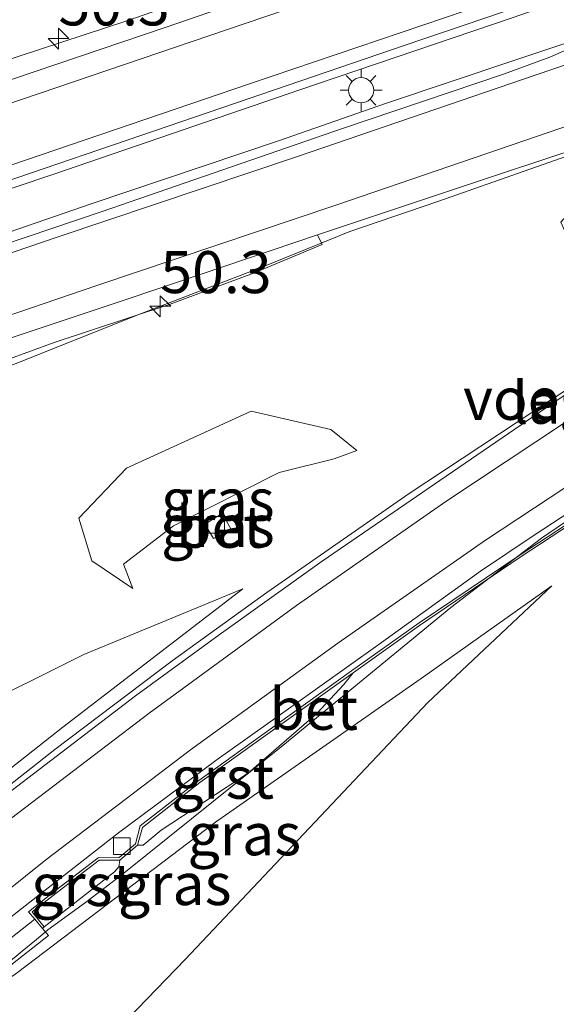
# Model space of a CAD drawing. Units: metres. Extents: x 181037 to 190000, y 568748 to 575001.
# Drawn here: x 182221 to 182253, y 574730 to 574788 of the extents above; entities that cross this region are included whole.
import ezdxf
from ezdxf.enums import TextEntityAlignment as Align

# ---------------------------------------------------------------- set-up
doc = ezdxf.new("R2010")
doc.units = ezdxf.units.M
doc.layers.get('0').update_dxf_attribs({"lineweight": 25})
for name, color, linetype, lineweight in [('B-ME-AM-KILOMETR-S-B1', 7, 'Continuous', 18), ('B-ME-BV-GELEIDECONSTRUCTIE-BARRIER-L-B1', 213, 'BV-STEPBARRIER', 18), ('B-ME-BV-GELEIDECONSTRUCTIE-GELEIDERAIL-L-B1', 213, 'BV-GELEIDERAIL', 18), ('B-ME-GW-KRUINLIJN-L-B1', 93, 'Continuous', 18), ('B-ME-GW-TEENLIJN-L-B1', 93, 'Continuous', 18), ('B-ME-IE-GRASLAND-GV-B6', 93, 'Continuous', 18), ('B-ME-IE-MEUBILAIR_WEGMEUBILAIR-LICHTMAST-S-B1', 8, 'Continuous', 18), ('B-ME-KW-LANDHOOFD-GV-B6', 173, 'Continuous', 18), ('B-ME-KW-VOEGOVERGANG-L-B2', 8, 'Continuous', 18), ('B-ME-VH-VERH_SOORT-BETON-OVERIG-GV-B6', 8, 'IE-TERREINAFSCHEIDING-NATUURLIJK-HOUTWAL', 18), ('B-ME-VH-VERH_SOORT-BITUMEN-GV-B6', 8, 'IE-TERREINAFSCHEIDING-NATUURLIJK-HOUTWAL', 18), ('B-ME-VH-VERH_SOORT-GV-B6', 8, 'Continuous', 18), ('B-ME-VV-KOLK-S-B1', 8, 'Continuous', 18), ('B-ME-VW-MARKERING-STREEP-015-L-B1', 7, 'Continuous', 18)]:
    doc.layers.add(name, color=color, linetype=linetype, lineweight=lineweight)
doc.styles.add('NLCS-ISO', font='NLCS-ISO.TTF')
doc.linetypes.add('BV-GELEIDERAIL', pattern='A,10,-3,[108,NLCS.SHX,S=1,R=0,X=0,Y=0],-3', length=16)
doc.linetypes.add('BV-STEPBARRIER', pattern='A,1,-1,[16,NLCS.SHX,S=1,R=0,X=-1,Y=0],1', length=3)
doc.linetypes.add('IE-TERREINAFSCHEIDING-NATUURLIJK-HOUTWAL', pattern='A,7,-1.5,[67,NLCS.SHX,S=0.75,R=45,X=0,Y=0],-1.5,7,-1.5,[70,NLCS.SHX,S=0.75,R=0,X=0,Y=0],-1.5', length=20)

# ---------------------------------------------------------------- blocks, each defined once
blk = doc.blocks.new('hecto')
for p, q in [((0, 0.625), (-0.625, 0)), ((0, -0.625), (0, 0.625)), ((-0.625, 0), (0.625, 0)), ((0.625, 0), (0, -0.625))]:
    blk.add_line(p, q)
blk = doc.blocks.new('lantaarnpaal')
for p, q in [((0, 0.75), (0, 1.25)), ((-0.884, 0.884), (-0.53, 0.53)), ((0.53, 0.53), (0.884, 0.884)), ((-0.75, 0), (-1.25, 0)), ((0.75, 0), (1.25, 0)), ((-0.53, -0.53), (-0.884, -0.884)), ((0.53, -0.53), (0.884, -0.884)), ((0, -0.75), (0, -1.25))]:
    blk.add_line(p, q)
blk.add_circle((0, 0), 0.75)
blk = doc.blocks.new('kolk')
blk.add_lwpolyline([(-0.5, -0.5), (0.5, -0.5), (0.5, 0.5), (-0.5, 0.5)], close=True)

msp = doc.modelspace()

# ---------------------------------------------------------------- linework, layer by layer
at = {"layer": 'B-ME-BV-GELEIDECONSTRUCTIE-BARRIER-L-B1'}
msp.add_polyline3d([(182222.936, 574733.8285, 3.583), (182222.4159, 574733.3933, 3.517), (182221.5556, 574732.6874, 3.476), (182218.98, 574730.5675, 3.356), (182216.375, 574728.4215, 3.24), (182214.486, 574726.8285, 3.142), (182212.4455, 574725.0911, 3.028), (182209.8653, 574722.8944, 2.879), (182206.2473, 574719.7611, 2.683), (182203.8574, 574717.6809, 2.602), (182203.0033, 574716.9285, 2.575), (182201.8068, 574715.8694, 2.522), (182199.2403, 574713.5654, 2.406), (182195.9842, 574710.621, 2.27), (182192.605, 574707.507, 2.165), (182189.2556, 574704.3557, 2.049), (182186.222, 574701.486, 2.002), (182183.06, 574698.442, 1.926), (182181.6394, 574697.0192, 1.9)], dxfattribs=at)
at = {"layer": 'B-ME-BV-GELEIDECONSTRUCTIE-GELEIDERAIL-L-B1'}
for points in [[(182070.5267, 574729.9931, 9.0817), (182078.2693, 574732.1059, 8.9704), (182082.182, 574733.1686, 8.9084), (182088.3438, 574735.0148, 8.811), (182093.7381, 574736.533, 8.755), (182100.0441, 574738.4117, 8.6549), (182109.0364, 574741.0978, 8.4755), (182115.449, 574742.9622, 8.3758), (182122.9883, 574745.2628, 8.281), (182133.2372, 574748.538, 8.1405), (182147.1496, 574753.1622, 7.9665), (182155.8311, 574756.0515, 7.8515), (182169.8446, 574760.7189, 7.6975), (182185.418, 574766.0015, 7.5695), (182196.4061, 574769.7745, 7.4605), (182211.6071, 574774.9707, 7.343), (182223.4983, 574778.9625, 7.284), (182238.0386, 574783.9437, 7.184), (182250.7467, 574788.2437, 7.0638), (182257.6976, 574790.6712, 7.06)], [(182257.8138, 574788.0359, 7.0634), (182257.1318, 574787.8039, 7.0621), (182250.8455, 574785.7113, 7.0758), (182243.1938, 574783.1453, 7.126), (182236.8163, 574780.9315, 7.156), (182225.675, 574777.1715, 7.236), (182214.1469, 574773.2047, 7.3037), (182207.7913, 574771.056, 7.346), (182198.9381, 574768.0666, 7.4155), (182193.7106, 574766.2852, 7.4645), (182185.0653, 574763.4211, 7.5215), (182181.202, 574762.1416, 7.5475), (182176.2064, 574760.466, 7.5905), (182163.4986, 574756.2485, 7.7245), (182154.7134, 574753.3541, 7.8198), (182147.1509, 574750.899, 7.9015), (182140.6426, 574748.8202, 7.9835), (182135.3855, 574747.1737, 8.0235), (182129.3453, 574745.3138, 8.0995), (182120.1999, 574742.5141, 8.2527), (182111.2651, 574739.804, 8.2909)], [(182258.0618, 574781.4329, 6.8878), (182246.3219, 574777.3143, 6.932), (182241.0773, 574775.529, 7.005), (182235.9932, 574773.4676, 7.036), (182228.4987, 574770.5889, 7.059), (182217.493, 574766.199, 6.992), (182205.9562, 574761.4954, 7.084), (182199.9716, 574759.0065, 7.076), (182195.7675, 574757.2172, 6.9615), (182186.546, 574753.4154, 6.6205), (182180.517, 574750.991, 6.397)], [(182205.203, 574729.9175, 3.168), (182205.4009, 574730.0727, 3.028), (182208.894, 574733.075, 3.166), (182215.1149, 574738.1173, 3.506), (182223.4976, 574744.7049, 3.939), (182230.4853, 574749.9652, 4.307), (182236.1359, 574754.0484, 4.576), (182244.6114, 574759.9305, 4.928), (182253.0922, 574765.5343, 5.2578), (182258.8538, 574769.2342, 5.4551), (182258.9386, 574769.2869, 5.4579)], [(182222.936, 574733.8285, 3.583), (182223.0801, 574733.9535, 3.426), (182225.3208, 574735.5885, 3.575), (182227.5044, 574737.2521, 3.686), (182237.0837, 574744.9255, 4.172), (182247.094, 574753.15, 4.688), (182252.4974, 574757.2658, 4.9068), (182255.6612, 574759.446, 5.0498), (182259.2351, 574761.7271, 5.1876)]]:
    msp.add_polyline3d(points, dxfattribs=at)
at = {"layer": 'B-ME-GW-KRUINLIJN-L-B1'}
for points in [[(182241.487, 574762.495, 4.177), (182239.943, 574763.748, 4.689), (182235.196, 574764.838, 5.626), (182227.765, 574761.44, 5.807), (182224.936, 574758.459, 5.475), (182225.712, 574755.932, 4.684), (182228.157, 574754.285, 4.162)], [(182234.698, 574754.252, 3.816), (182225.231, 574750.345, 4.528), (182211.197, 574743.357, 5.404), (182198.663, 574736.011, 6.009), (182191.24, 574731.029, 6.465), (182190.188, 574727.3, 6.664), (182189.493, 574722.96, 6.921), (182188.892, 574722.146, 6.95), (182184.139, 574721.626, 7.074), (182182.541, 574720.276, 7.004), (182183.6383, 574719.1479, 7.043)], [(182214.1898, 574718.9327, 6.872), (182215.721, 574719.946, 6.812), (182222.167, 574722.795, 6.369), (182231.268, 574732.199, 5.5), (182245.715, 574747.489, 4.208), (182253.102, 574754.442, 3.959)]]:
    msp.add_polyline3d(points, dxfattribs=at)
at = {"layer": 'B-ME-GW-TEENLIJN-L-B1'}
for points in [[(182241.487, 574762.495, 4.177), (182240.147, 574761.999, 4.025), (182236.864, 574761.18, 3.844), (182230.571, 574758.015, 3.816), (182227.601, 574755.725, 4.059), (182228.157, 574754.285, 4.162)], [(182234.698, 574754.252, 3.816), (182223.984, 574746.017, 3.239), (182208.624, 574733.943, 2.468), (182199.753, 574726.249, 2.075), (182198.6758, 574724.668, 1.973)], [(182253.102, 574754.442, 3.959), (182245.471, 574749.025, 3.692), (182233.07, 574740.361, 3.133), (182221.283, 574731.427, 2.513), (182216.2836, 574727.8887, 2.332)]]:
    msp.add_polyline3d(points, dxfattribs=at)
at = {"layer": 'B-ME-IE-GRASLAND-GV-B6'}
for points in [[(182237.6056, 574791.4765, 6.2076), (182227.7928, 574788.075, 6.2354), (182217.4177, 574784.6799, 6.2792), (182206.1598, 574780.9161, 6.3966), (182196.2602, 574777.7827, 6.4062), (182186.8449, 574774.6725, 6.4568), (182179.3381, 574771.8965, 6.5788), (182172.2205, 574769.3971, 6.5894), (182163.9276, 574766.508, 6.6644), (182158.9626, 574764.7735, 6.7292), (182154.3996, 574763.4538, 6.7507), (182150.0009, 574762.1923, 6.8277), (182142.667, 574760.291, 6.907), (182138.6972, 574759.0429, 6.958), (182137.7073, 574762.2543, 6.731), (182135.7387, 574761.6597, 6.718), (182136.0883, 574760.6043, 6.795), (182137.0307, 574760.9257, 6.802), (182137.7305, 574758.7398, 6.967), (182128.787, 574755.91, 7.066), (182118.05, 574752.507, 7.208), (182110.3259, 574748.7614, 7.4062)], [(182100.083, 574738.893, 7.851), (182112.531, 574742.698, 7.618), (182122.397, 574745.764, 7.474), (182132.988, 574749.101, 7.322), (182146.07, 574753.339, 7.145), (182158.244, 574757.302, 6.997), (182169.398, 574761.077, 6.851), (182180.997, 574765.064, 6.754), (182192.787, 574769.086, 6.665), (182205.706, 574773.422, 6.542), (182217.91, 574777.594, 6.478), (182231.889, 574782.356, 6.387), (182244.373, 574786.613, 6.283), (182252.5189, 574789.4008, 6.2785)], [(182257.1854, 574787.7544, 6.274), (182252.9899, 574785.9027, 6.2848), (182250.229, 574784.894, 6.292), (182240.648, 574781.659, 6.334), (182226.314, 574776.721, 6.435), (182215.846, 574773.181, 6.495), (182203.338, 574768.956, 6.6), (182192.468, 574765.249, 6.689), (182180.258, 574761.097, 6.775), (182168.218, 574757.07, 6.888), (182155.892, 574753.04, 7.021), (182143.537, 574749.075, 7.183), (182129.264, 574744.681, 7.324), (182119.581, 574741.783, 7.418), (182119.355, 574742.154, 7.379), (182119.3153, 574742.2868, 7.382), (182117.446, 574741.689, 7.417), (182100.7509, 574736.7955, 7.637)], [(182216.4024, 574766.3474, 6.3326), (182223.4592, 574768.931, 6.3026), (182230.3787, 574771.2044, 6.2559), (182235.3465, 574773.0558, 6.2511), (182239.4186, 574774.754, 6.2331), (182239.157, 574775.328, 6.21), (182250.1088, 574778.9802, 6.127), (182257.438, 574781.4063, 6.126), (182257.4417, 574781.3097, 6.042), (182257.4813, 574780.2505, 6.068), (182256.313, 574779.856, 5.986), (182256.789, 574778.265, 5.805)], [(182256.789, 574778.265, 5.805), (182255.43, 574778.084, 5.82), (182253.647, 574776.079, 5.744), (182255.418, 574772.116, 4.833), (182257.236, 574770.758, 4.557), (182257.732, 574769.944, 4.525), (182258.231, 574770.185, 4.48), (182258.291, 574768.866, 4.61), (182258.296, 574768.7565, 4.6815), (182253.1116, 574765.2751, 4.517), (182246.804, 574760.966, 4.285), (182239.421, 574755.912, 3.998), (182233.289, 574751.529, 3.714), (182228.307, 574747.894, 3.465), (182220.538, 574741.957, 3.071)], [(182241.487, 574762.495, 4.177), (182240.147, 574761.999, 4.025), (182236.864, 574761.18, 3.844), (182230.571, 574758.015, 3.816), (182227.601, 574755.725, 4.059), (182228.157, 574754.285, 4.162), (182225.712, 574755.932, 4.684), (182224.936, 574758.459, 5.475), (182227.765, 574761.44, 5.807), (182235.196, 574764.838, 5.626), (182239.943, 574763.748, 4.689), (182241.487, 574762.495, 4.177)], [(182227.765, 574761.44, 5.807), (182224.936, 574758.459, 5.475), (182225.712, 574755.932, 4.684), (182228.157, 574754.285, 4.162), (182227.601, 574755.725, 4.059), (182230.571, 574758.015, 3.816), (182236.864, 574761.18, 3.844), (182240.147, 574761.999, 4.025), (182241.487, 574762.495, 4.177), (182239.943, 574763.748, 4.689), (182235.196, 574764.838, 5.626), (182227.765, 574761.44, 5.807)], [(182220.9783, 574731.9364, 2.547), (182223.1252, 574733.6212, 2.622), (182222.76, 574734.0415, 2.622), (182222.8623, 574734.1413, 2.676), (182227.0659, 574737.4145, 3.0328), (182227.3106, 574737.7134, 3.0123), (182227.3737, 574738.1097, 3.032), (182228.426, 574738.9994, 3.051), (182228.7551, 574739.0079, 3.0681), (182229.8437, 574739.8853, 3.1262), (182235.0417, 574743.3053, 3.3046), (182239.1001, 574746.8446, 3.6303), (182240.722, 574748.5656, 3.7062), (182241.2745, 574749.2653, 3.73), (182245.217, 574752.084, 3.904), (182251.227, 574756.138, 4.099), (182255.5506, 574758.977, 4.272)], [(182232.44, 574758.098, 3.671), (182232.951, 574757.251, 3.676), (182233.993, 574757.833, 3.678), (182233.474, 574758.747, 3.663), (182232.44, 574758.098, 3.671)], [(182198.6758, 574724.668, 1.973), (182192.124, 574720.414, 5.632), (182189.5281, 574719.0175, 5.6928), (182183.672, 574719.5726, 6.8993), (182183.6383, 574719.1479, 7.043), (182182.541, 574720.276, 7.004), (182184.139, 574721.626, 7.074), (182188.892, 574722.146, 6.95), (182189.493, 574722.96, 6.921), (182190.188, 574727.3, 6.664), (182191.24, 574731.029, 6.465), (182198.663, 574736.011, 6.009), (182211.197, 574743.357, 5.404), (182225.231, 574750.345, 4.528), (182234.698, 574754.252, 3.816), (182223.984, 574746.017, 3.239), (182208.624, 574733.943, 2.468), (182199.753, 574726.249, 2.075), (182198.6758, 574724.668, 1.973)], [(182214.1898, 574718.9327, 6.872), (182214.1574, 574719.3656, 6.812), (182208.1847, 574718.926, 5.5823), (182208.631, 574720.106, 5.557), (182211.927, 574723.082, 5.458), (182216.2836, 574727.8887, 2.332), (182221.283, 574731.427, 2.513), (182233.07, 574740.361, 3.133), (182245.471, 574749.025, 3.692), (182253.102, 574754.442, 3.959), (182245.715, 574747.489, 4.208), (182231.268, 574732.199, 5.5), (182222.167, 574722.795, 6.369), (182215.721, 574719.946, 6.812), (182214.1898, 574718.9327, 6.872)], [(182208.624, 574733.943, 2.468), (182223.984, 574746.017, 3.239), (182234.698, 574754.252, 3.816), (182225.231, 574750.345, 4.528), (182211.197, 574743.357, 5.404)], [(182215.721, 574719.946, 6.812), (182222.167, 574722.795, 6.369), (182231.268, 574732.199, 5.5), (182245.715, 574747.489, 4.208), (182253.102, 574754.442, 3.959), (182245.471, 574749.025, 3.692), (182233.07, 574740.361, 3.133), (182221.283, 574731.427, 2.513)]]:
    msp.add_polyline3d(points, dxfattribs=at)
at = {"layer": 'B-ME-VH-VERH_SOORT-BETON-OVERIG-GV-B6'}
for points in [[(182255.5506, 574758.977, 4.272), (182251.227, 574756.138, 4.099), (182245.217, 574752.084, 3.904), (182241.2745, 574749.2653, 3.73), (182236.051, 574745.52, 3.486), (182232.141, 574742.727, 3.289), (182228.7175, 574740.0433, 3.097), (182228.426, 574738.9994, 3.051), (182227.3737, 574738.1097, 3.032), (182226.1486, 574738.1144, 2.972), (182223.752, 574736.284, 2.852), (182222.1621, 574735.0254, 2.757), (182222.358, 574734.765, 2.742), (182222.8623, 574734.1413, 2.676), (182222.76, 574734.0415, 2.622), (182222.3031, 574734.5962, 2.625), (182221.944, 574735.037, 2.683), (182223.55, 574736.299, 2.781), (182226.086, 574738.242, 2.932), (182227.332, 574738.262, 2.985), (182228.306, 574739.086, 3.004), (182228.592, 574740.15, 3.047), (182231.947, 574742.75, 3.226), (182235.842, 574745.551, 3.426), (182241.174, 574749.372, 3.677), (182245.199, 574752.241, 3.841), (182251.228, 574756.292, 4.047), (182255.5867, 574759.1352, 4.207)], [(182233.993, 574757.833, 3.678), (182232.951, 574757.251, 3.676), (182232.44, 574758.098, 3.671), (182233.474, 574758.747, 3.663), (182233.993, 574757.833, 3.678)], [(182182.089, 574698.914, 1.009), (182186.121, 574702.961, 1.113), (182190.032, 574706.802, 1.21), (182193.36, 574709.768, 1.296), (182203.2971, 574718.7077, 1.701), (182205.8656, 574720.937, 1.791), (182210.281, 574724.809, 2.016), (182216.534, 574730.057, 2.355), (182222.3031, 574734.5962, 2.625), (182222.76, 574734.0415, 2.622)], [(182222.76, 574734.0415, 2.622), (182223.1252, 574733.6212, 2.622), (182220.9783, 574731.9364, 2.547), (182218.4331, 574729.8225, 2.416), (182216.1976, 574727.9833, 2.3208), (182215.5087, 574727.3881, 2.291), (182214.1234, 574726.197, 2.208), (182211.1519, 574723.7164, 2.041), (182206.5731, 574719.7573, 1.797), (182204.283, 574717.7955, 1.712), (182195.7664, 574710.1078, 1.35), (182193.0427, 574707.6176, 1.268), (182191.3813, 574706.0371, 1.213), (182187.8435, 574702.7141, 1.129), (182187.3786, 574702.2572, 1.1175), (182184.4165, 574699.346, 1.044), (182181.8281, 574696.7596, 0.979)]]:
    msp.add_polyline3d(points, dxfattribs=at)
at = {"layer": 'B-ME-VH-VERH_SOORT-BITUMEN-GV-B6'}
for points in [[(182105.525, 574746.365, 7.502), (182113.162, 574748.74, 7.39), (182130.324, 574754.034, 7.196), (182152.981, 574761.554, 6.896), (182157.3755, 574763.0485, 6.8493), (182172.849, 574768.311, 6.685), (182191.053, 574774.425, 6.553), (182205.505, 574779.357, 6.452), (182219.663, 574784.152, 6.364), (182230.143, 574787.7, 6.315), (182238.396, 574790.549, 6.222)], [(182252.5189, 574789.4008, 6.2785), (182244.373, 574786.613, 6.283), (182231.889, 574782.356, 6.387), (182217.91, 574777.594, 6.478), (182205.706, 574773.422, 6.542), (182192.787, 574769.086, 6.665), (182180.997, 574765.064, 6.754), (182169.398, 574761.077, 6.851), (182158.244, 574757.302, 6.997), (182146.07, 574753.339, 7.145), (182132.988, 574749.101, 7.322), (182122.397, 574745.764, 7.474), (182112.531, 574742.698, 7.618), (182100.083, 574738.893, 7.851), (182087.816, 574735.285, 8.024), (182076.51, 574732.106, 8.149), (182070.3428, 574730.4002, 8.2887), (182067.9876, 574735.6132, 8.1521), (182070.171, 574736.15, 8.121), (182077.9609, 574738.2974, 7.958), (182078.772, 574738.521, 7.941), (182093.768, 574742.734, 7.702), (182105.525, 574746.365, 7.502)], [(182100.79, 574736.658, 7.58), (182117.983, 574741.709, 7.346), (182119.355, 574742.154, 7.379), (182119.581, 574741.783, 7.418), (182129.264, 574744.681, 7.324), (182143.537, 574749.075, 7.183), (182155.892, 574753.04, 7.021), (182168.218, 574757.07, 6.888), (182180.258, 574761.097, 6.775), (182192.468, 574765.249, 6.689), (182203.338, 574768.956, 6.6), (182215.846, 574773.181, 6.495), (182226.314, 574776.721, 6.435), (182240.648, 574781.659, 6.334), (182250.229, 574784.894, 6.292), (182252.9899, 574785.9027, 6.2848), (182257.1854, 574787.7544, 6.274), (182257.7828, 574787.9566, 6.2745), (182257.8281, 574786.7767, 6.2748), (182257.9672, 574783.1562, 6.1696), (182258.0267, 574781.6066, 6.1265)], [(182258.0267, 574781.6066, 6.1265), (182257.438, 574781.4063, 6.126), (182250.1088, 574778.9802, 6.127), (182239.157, 574775.328, 6.21), (182227.989, 574771.553, 6.277), (182209.196, 574765.311, 6.421), (182194.06, 574760.093, 6.547), (182173.171, 574753.066, 6.692), (182159.292, 574748.462, 6.81), (182146.589, 574744.242, 6.972), (182126.134, 574737.902, 7.252), (182115.254, 574734.623, 7.407), (182107.253, 574732.207, 7.499)], [(182220.538, 574741.957, 3.071), (182228.307, 574747.894, 3.465), (182233.289, 574751.529, 3.714), (182239.421, 574755.912, 3.998), (182246.804, 574760.966, 4.285), (182253.1116, 574765.2751, 4.517), (182258.296, 574768.7565, 4.6815), (182258.9319, 574769.1506, 4.7005), (182258.9897, 574767.4554, 4.6347), (182259.1184, 574763.6782, 4.4953), (182259.1691, 574762.191, 4.407)], [(182259.1691, 574762.191, 4.407), (182258.7002, 574761.8959, 4.3531), (182255.2744, 574759.5611, 4.2225), (182252.0494, 574757.4499, 4.1001), (182248.8621, 574755.301, 3.9818), (182242.7435, 574750.9125, 3.7732), (182237.5601, 574747.215, 3.5393), (182233.1716, 574744.1053, 3.3081), (182227.2883, 574739.7449, 2.9855), (182221.5529, 574735.2452, 2.692), (182216.979, 574731.6467, 2.4373), (182213.5291, 574728.8181, 2.2457), (182208.2042, 574724.3907, 1.9716), (182204.2874, 574721.0004, 1.7927), (182198.919, 574716.1492, 1.5251), (182192.298, 574710.1374, 1.2928), (182187.66, 574705.7649, 1.1838), (182183.4346, 574701.6901, 1.0907), (182179.1058, 574697.3232, 0.968)], [(182216.979, 574731.6467, 2.4373), (182221.5529, 574735.2452, 2.692), (182227.2883, 574739.7449, 2.9855), (182233.1716, 574744.1053, 3.3081), (182237.5601, 574747.215, 3.5393), (182242.7435, 574750.9125, 3.7732), (182248.8621, 574755.301, 3.9818), (182252.0494, 574757.4499, 4.1001), (182255.2744, 574759.5611, 4.2225)], [(182255.5867, 574759.1352, 4.207), (182251.228, 574756.292, 4.047), (182245.199, 574752.241, 3.841), (182241.174, 574749.372, 3.677), (182235.842, 574745.551, 3.426), (182231.947, 574742.75, 3.226), (182228.592, 574740.15, 3.047), (182228.306, 574739.086, 3.004), (182227.332, 574738.262, 2.985), (182226.086, 574738.242, 2.932), (182223.55, 574736.299, 2.781), (182221.944, 574735.037, 2.683), (182222.3031, 574734.5962, 2.625), (182216.534, 574730.057, 2.355)]]:
    msp.add_polyline3d(points, dxfattribs=at)
at = {"layer": 'B-ME-VH-VERH_SOORT-GV-B6'}
for points in [[(182142.667, 574760.291, 6.907), (182150.0009, 574762.1923, 6.8277), (182154.3996, 574763.4538, 6.7507), (182158.9626, 574764.7735, 6.7292), (182163.9276, 574766.508, 6.6644), (182172.2205, 574769.3971, 6.5894), (182179.3381, 574771.8965, 6.5788), (182186.8449, 574774.6725, 6.4568), (182196.2602, 574777.7827, 6.4062), (182206.1598, 574780.9161, 6.3966), (182217.4177, 574784.6799, 6.2792), (182227.7928, 574788.075, 6.2354), (182237.6056, 574791.4765, 6.2076)], [(182238.396, 574790.549, 6.222), (182230.143, 574787.7, 6.315), (182219.663, 574784.152, 6.364), (182205.505, 574779.357, 6.452), (182191.053, 574774.425, 6.553), (182172.849, 574768.311, 6.685), (182157.3755, 574763.0485, 6.8493), (182152.756, 574762.19, 6.844), (182142.667, 574760.291, 6.907)], [(182158.178, 574747.571, 6.786), (182159.292, 574748.462, 6.81), (182173.171, 574753.066, 6.692), (182194.06, 574760.093, 6.547), (182209.196, 574765.311, 6.421), (182227.989, 574771.553, 6.277), (182239.157, 574775.328, 6.21), (182239.4186, 574774.754, 6.2331), (182235.3465, 574773.0558, 6.2511), (182230.3787, 574771.2044, 6.2559), (182223.4592, 574768.931, 6.3026), (182216.4024, 574766.3474, 6.3326), (182212.7402, 574765.019, 6.3431), (182206.831, 574762.6969, 6.3696), (182201.6851, 574760.9575, 6.4046), (182193.0038, 574758.1995, 6.4588), (182183.7742, 574755.0295, 6.4878), (182172.4599, 574751.1747, 6.5556), (182163.6185, 574748.2831, 6.5979), (182160.8491, 574747.6071, 6.6333), (182159.4281, 574747.0469, 6.6628), (182158.5797, 574746.7835, 6.72), (182158.178, 574747.571, 6.786)], [(182228.426, 574738.9994, 3.051), (182228.7175, 574740.0433, 3.097), (182232.141, 574742.727, 3.289), (182236.051, 574745.52, 3.486), (182241.2745, 574749.2653, 3.73), (182240.722, 574748.5656, 3.7062), (182239.1001, 574746.8446, 3.6303), (182235.0417, 574743.3053, 3.3046), (182229.8437, 574739.8853, 3.1262), (182228.7551, 574739.0079, 3.0681), (182228.426, 574738.9994, 3.051)], [(182227.3737, 574738.1097, 3.032), (182227.3106, 574737.7134, 3.0123), (182227.0659, 574737.4145, 3.0328), (182222.8623, 574734.1413, 2.676), (182222.358, 574734.765, 2.742), (182222.1621, 574735.0254, 2.757), (182223.752, 574736.284, 2.852), (182226.1486, 574738.1144, 2.972), (182227.3737, 574738.1097, 3.032)]]:
    msp.add_polyline3d(points, dxfattribs=at)
at = {"layer": 'B-ME-VW-MARKERING-STREEP-015-L-B1'}
for points in [[(182257.4883, 574795.6246, 6.1662), (182246.9513, 574792.029, 6.214), (182232.7406, 574787.1947, 6.3283), (182218.5122, 574782.3636, 6.4055), (182204.2987, 574777.5292, 6.499), (182190.1197, 574772.6971, 6.618), (182175.8349, 574767.8329, 6.7406), (182161.7557, 574763.0308, 6.8658), (182147.5456, 574758.2662, 7.0372), (182133.2939, 574753.588, 7.2069), (182118.9932, 574749.0158, 7.3984), (182104.7078, 574744.5881, 7.6251), (182090.293, 574740.3311, 7.8421), (182075.8386, 574736.2759, 8.0646), (182068.562, 574734.3419, 8.205)], [(182257.6286, 574791.9724, 6.2571), (182249.2957, 574789.1265, 6.2821), (182235.1079, 574784.3133, 6.4137), (182220.8831, 574779.4753, 6.4952), (182206.6907, 574774.642, 6.5879), (182192.473, 574769.8031, 6.708), (182178.2373, 574764.9601, 6.8154), (182164.0464, 574760.1383, 6.9475), (182149.8212, 574755.3488, 7.1079), (182135.5975, 574750.6795, 7.2918), (182121.3344, 574746.0947, 7.4721), (182106.9914, 574741.6362, 7.7084), (182092.5843, 574737.3598, 7.9304), (182078.1651, 574733.3143, 8.129), (182070.0144, 574731.1271, 8.2845)], [(182071.6874, 574727.4241, 8.054), (182080.7963, 574729.854, 7.9198), (182095.2117, 574733.8966, 7.6973), (182109.6312, 574738.0852, 7.4992), (182124, 574742.3953, 7.3658), (182138.339, 574746.8591, 7.2156), (182152.6255, 574751.408, 7.0546), (182166.9096, 574756.0456, 6.8864), (182181.1521, 574760.7676, 6.7497), (182195.3242, 574765.5483, 6.6543), (182209.5267, 574770.3804, 6.5292), (182223.7016, 574775.2096, 6.431), (182237.96, 574780.0023, 6.3487), (182252.1723, 574784.848, 6.2693), (182257.8281, 574786.7767, 6.2748)], [(182073.1334, 574724.2237, 8.1025), (182083.1023, 574726.893, 7.9481), (182097.545, 574730.9358, 7.7071), (182112.0419, 574735.1336, 7.4575), (182126.3292, 574739.4643, 7.2781), (182140.6185, 574743.9535, 7.1104), (182154.9211, 574748.5028, 6.9348), (182169.1942, 574753.1608, 6.7749), (182183.4356, 574757.8738, 6.6613), (182197.6154, 574762.6434, 6.5486), (182211.8132, 574767.4739, 6.4243), (182226.0138, 574772.3056, 6.3242), (182240.2913, 574777.1216, 6.2326), (182254.4018, 574781.9386, 6.165), (182256.956, 574782.8205, 6.1678), (182257.9672, 574783.1562, 6.1696)], [(182119.5069, 574631.6337, 0.3178), (182124.035, 574638.3156, 0.3432), (182130.3211, 574647.1397, 0.4061), (182136.7938, 574655.8235, 0.4662), (182143.4918, 574664.3478, 0.5557), (182150.3687, 574672.7494, 0.641), (182157.4534, 574680.9211, 0.7519), (182164.7377, 574688.964, 0.8874), (182172.237, 574696.8709, 1.0653), (182179.8368, 574704.5522, 1.238), (182184.285, 574708.911, 1.348), (182186.675, 574711.169, 1.413), (182194.231, 574718.148, 1.674), (182195.464, 574719.2648, 1.7264), (182203.7725, 574726.5723, 2.1267), (182212.0424, 574733.5276, 2.5436), (182220.5241, 574740.3065, 2.9946), (182229.1243, 574746.8646, 3.4365), (182237.894, 574753.2568, 3.8628), (182246.7891, 574759.4473, 4.2215), (182255.7404, 574765.3934, 4.5416), (182258.9897, 574767.4554, 4.6347)], [(182121.3729, 574628.6233, 0.2099), (182126.7548, 574636.5601, 0.2363), (182133.0215, 574645.3557, 0.2918), (182139.4943, 574654.0008, 0.3671), (182146.1753, 574662.5347, 0.4601), (182153.0374, 574670.8371, 0.5444), (182160.0717, 574679.0273, 0.6469), (182167.3516, 574687.0649, 0.7886), (182174.7692, 574694.8593, 0.9716), (182180.883, 574701.05, 1.143), (182184.507, 574704.633, 1.235), (182188.374, 574708.32, 1.333), (182190.891, 574710.714, 1.407), (182198.414, 574717.589, 1.679), (182199.7168, 574718.7652, 1.7386), (182202.532, 574721.2415, 1.869), (182206.2438, 574724.4762, 2.041), (182214.5668, 574731.4106, 2.4572), (182222.9697, 574738.1324, 2.9093), (182231.5883, 574744.671, 3.3685), (182240.3566, 574751.0208, 3.7841), (182249.152, 574757.1538, 4.1304), (182256.8515, 574762.239, 4.4194), (182259.1184, 574763.6782, 4.4953)]]:
    msp.add_polyline3d(points, dxfattribs=at)

# ---------------------------------------------------------------- block references
at = {"layer": 'B-ME-AM-KILOMETR-S-B1', "rotation": 90}
for p in [(182223.7215, 574787.0138, 6.209), (182229.7867, 574771.0793, 6.975)]:
    msp.add_blockref('hecto', p, dxfattribs=at)
at = {"layer": 'B-ME-IE-MEUBILAIR_WEGMEUBILAIR-LICHTMAST-S-B1', "rotation": 90}
msp.add_blockref('lantaarnpaal', (182241.7477, 574783.9355, 7.529), dxfattribs=at)
at = {"layer": 'B-ME-VV-KOLK-S-B1', "rotation": 90}
for p in [(182233.119, 574758.072, 3.654), (182227.492, 574738.944, 2.965)]:
    msp.add_blockref('kolk', p, dxfattribs=at)

# ---------------------------------------------------------------- texts
at = {"layer": 'B-ME-AM-KILOMETR-S-B1', "ltscale": 0.2, "style": 'NLCS-ISO'}
for p in [(182223.7215, 574787.0138, 6.209), (182229.7867, 574771.0793, 6.975)]:
    msp.add_text('50.3', height=2.5, dxfattribs=at).set_placement(p, align=Align.BOTTOM_LEFT)
at = {"layer": 'B-ME-IE-GRASLAND-GV-B6', "ltscale": 0.2, "style": 'NLCS-ISO'}
for p in [(182233.2115, 574759.5615), (182233.2115, 574759.5615), (182233.2165, 574757.999), (182234.7879, 574739.6486), (182230.6433, 574736.684)]:
    msp.add_text('gras', height=2.5, dxfattribs=at).set_placement(p, align=Align.MIDDLE_CENTER)
at = {"layer": 'B-ME-KW-LANDHOOFD-GV-B6', "ltscale": 0.2, "style": 'NLCS-ISO'}
msp.add_text('landhoofd', height=2.5, dxfattribs=at).set_placement((182258.9953, 574765.3338), align=Align.MIDDLE_CENTER)
at = {"layer": 'B-ME-KW-VOEGOVERGANG-L-B2', "ltscale": 0.2, "style": 'NLCS-ISO'}
msp.add_text('voegovergang', height=2.5, dxfattribs=at).set_placement((182259.104, 574765.5667), align=Align.MIDDLE_CENTER)
at = {"layer": 'B-ME-VH-VERH_SOORT-BETON-OVERIG-GV-B6', "ltscale": 0.2, "style": 'NLCS-ISO'}
for p in [(182233.3702, 574757.9524), (182238.9269, 574747.1162)]:
    msp.add_text('bet', height=2.5, dxfattribs=at).set_placement(p, align=Align.MIDDLE_CENTER)
at = {"layer": 'B-ME-VH-VERH_SOORT-GV-B6', "ltscale": 0.2, "style": 'NLCS-ISO'}
for p in [(182233.4999, 574743.0148), (182225.1563, 574736.6308)]:
    msp.add_text('grst', height=2.5, dxfattribs=at).set_placement(p, align=Align.MIDDLE_CENTER)

doc.saveas('drawing.dxf')
